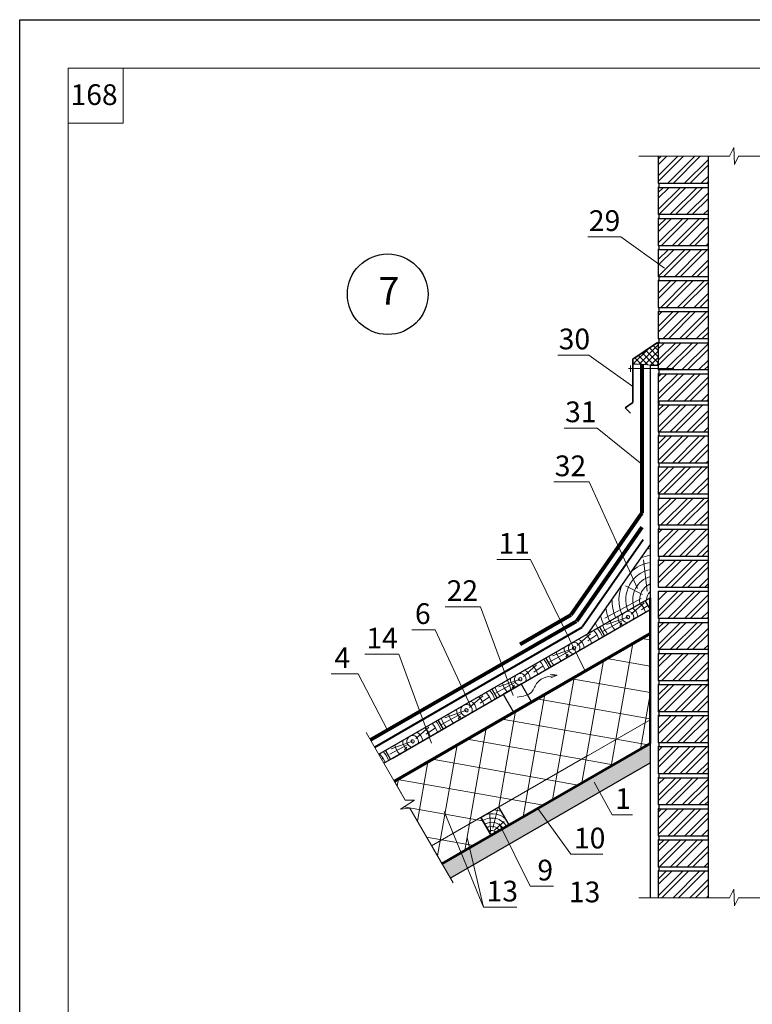
# Model space of a CAD drawing. Units: millimetres. Extents: x -3165 to 2341, y -2115 to 5924.
# Drawn here: x 434 to 540, y -239 to -96 of the extents above; entities that cross this region are included whole.
import ezdxf

# ---------------------------------------------------------------- set-up
doc = ezdxf.new("R2010")
doc.units = ezdxf.units.MM
doc.layers.get('0').update_dxf_attribs({"plot": 0})
doc.layers.add('1', color=7, linetype='Continuous')
for name, color, linetype, lineweight in [('Воздух', 10, 'Continuous', 13), ('Вспомогат. линии', 130, 'Continuous', 13), ('вспомогательные линии', 161, 'Continuous', 13), ('Механическое крепление', 244, 'Continuous', 15), ('Надписи', 180, 'Continuous', 13), ('Основные линии', 7, 'Continuous', 30), ('подкладочный ковер', 7, 'Continuous', 40), ('Черепица КАТЕПАЛ', 1, 'Continuous', 80), ('Штампы', 7, 'Continuous', 15), ('Штрих', 151, 'Continuous', 9)]:
    doc.layers.add(name, color=color, linetype=linetype, lineweight=lineweight)
doc.layers.add('Штрих доски', color=7, linetype='Continuous', lineweight=9, true_color=0xffc49f)
doc.styles.get("Standard").update_dxf_attribs({"font": 'times.ttf'})

msp = doc.modelspace()

# ---------------------------------------------------------------- hatches: boundary and pattern name
at = {"layer": 'Вспомогат. линии', "lineweight": 5, "true_color": 0xcd6928}
h = msp.add_hatch(dxfattribs=at)
h.set_pattern_fill('ANSI37', color=32, scale=0.2, style=0)
h.set_pattern_definition([(45, (-3881.38635, -3159.25535), (-0.449012806, 0.449012806), []), (135, (-3881.38635, -3159.25535), (-0.449012806, -0.449012806), [])])
h.paths.add_polyline_path([(526.52475, -146.19648), (525.32475, -146.19648), (524.12475, -146.06957), (522.80882, -146.06957), (522.80882, -145.35919), (526.40882, -142.91103), (526.52475, -142.95381)])
at = {"layer": 'Штрих', "ltscale": 100, "true_color": 0xc7c8ca}
h = msp.add_hatch(color=9, dxfattribs=at)
h.paths.add_polyline_path([(497.95125, -216.82139), (495.1871, -218.41661), (496.38673, -220.49529), (498.87285, -219.06052)])
h.paths.add_polyline_path([(499.17516, -216.11505), (497.95125, -216.82139), (498.87285, -219.06052), (499.74981, -218.55441)])
h.paths.add_polyline_path([(504.9442, -215.55666), (503.88039, -213.3996), (502.31273, -214.30432), (499.17516, -216.11505), (499.74981, -218.55441)])
h.paths.add_polyline_path([(510.48015, -212.36179), (509.06974, -210.40476), (504.91107, -212.80478), (503.88039, -213.3996), (504.9442, -215.55666)])
h.paths.add_polyline_path([(525.32565, -203.79425), (525.32614, -201.02297), (509.06974, -210.40476), (510.48015, -212.36179)])
at = {"layer": 'Штрих доски', "linetype": 'Continuous', "ltscale": 100, "true_color": 0xf4ee51}
h = msp.add_hatch(dxfattribs=at)
h.set_pattern_fill('ANSI37', color=41, scale=30, angle=35, style=0)
h.set_pattern_definition([(80, (-846.1695, 882.1316), (-3.693029, 0.651181), []), (170, (-846.1695, 882.1316), (-0.651181, -3.693029), [])])
h.paths.add_polyline_path([(525.32475, -197.54905), (525.32475, -185.07828), (488.2888, -206.461), (489.86649, -209.19362), (491.21714, -209.19362), (489.17271, -210.4879), (490.55581, -210.38757), (493.6888, -215.81407), (516.32475, -202.7452)])
h.paths.add_polyline_path([(525.32475, -201.01315), (525.32475, -197.54905), (507.158, -208.03763), (503.41177, -210.20051), (504.91177, -212.79859)], flags=17)
h.paths.add_polyline_path([(500.81603, -211.70454), (500.80967, -211.70284), (500.4234, -211.92585), (496.80017, -214.01772), (497.95267, -216.81643), (502.3137, -214.29859)])
h.paths.add_polyline_path([(496.80017, -214.01772), (493.6888, -215.81407), (495.1888, -218.41215), (497.95267, -216.81643)])

# ---------------------------------------------------------------- linework, layer by layer
at = {"color": 0}
for p, q in [((434.0234, -96.17383), (644.0234, -96.17383)), ((434.0234, -392.17383), (434.0234, -96.17383))]:
    msp.add_line(p, q, dxfattribs=at)
at = {"layer": '1', "color": 0, "linetype": 'Continuous', "lineweight": 5}
for p, q in [((521.08985, -127.61257), (516.33411, -127.61257)), ((527.4348, -132.1613), (521.08985, -127.61257)), ((516.46387, -144.75162), (511.96161, -144.75162)), ((517.64967, -155.3077), (512.89396, -155.3077)), ((516.48646, -163.1256), (511.39273, -163.1256)), ((508.02023, -174.352), (503.153, -174.352)), ((515.90411, -190.51729), (508.02023, -174.352)), ((500.75831, -181.19749), (495.63757, -181.19749)), ((505.48559, -194.06106), (500.75831, -181.19749)), ((494.20834, -184.53357), (490.82332, -184.53357)), ((488.96235, -188.06829), (484.01061, -188.06829)), ((493.68964, -200.93186), (488.96235, -188.06829)), ((483.04914, -190.91315), (479.15714, -190.91315)), ((487.29364, -199.06812), (483.04914, -190.91315)), ((495.49315, -210.84377), (501.20509, -224.71456)), ((503.48556, -212.5917), (507.96587, -221.67232)), ((501.20509, -224.71456), (498.82711, -214.6281)), ((511.3393, -221.67232), (507.96587, -221.67232)), ((506.02814, -224.71456), (501.20509, -224.71456))]:
    msp.add_line(p, q, dxfattribs=at)
at = {"layer": '1', "color": 1, "lineweight": 35, "ltscale": 100}
msp.add_line((522.80882, -145.35919), (526.40882, -142.91103), dxfattribs=at)
at = {"layer": '1', "color": 0, "lineweight": 5}
for p, q in [((522.80882, -149.30035), (516.46387, -144.75162)), ((524.12475, -160.52577), (517.64967, -155.3077)), ((523.53019, -178.5381), (516.48646, -163.1256)), ((499.36255, -195.62722), (494.20834, -184.53357)), ((517.2367, -206.58345), (519.82473, -211.31865)), ((509.07002, -210.39782), (513.85644, -217.03683)), ((522.78728, -211.31865), (519.82473, -211.31865)), ((518.50972, -217.03683), (513.85644, -217.03683))]:
    msp.add_line(p, q, dxfattribs=at)
at = {"layer": '1', "color": 152, "lineweight": 40, "ltscale": 100, "true_color": 0x2776bb}
msp.add_line((495.1888, -218.41215), (525.32475, -201.01315), dxfattribs=at)
at = {"layer": 'Воздух', "color": 0}
for q in [(510.85254, -190.97357), (510.94017, -191.494)]:
    msp.add_line((511.85432, -191.11277), q, dxfattribs=at)
msp.add_lwpolyline([(495.1888, -218.41215), (490.55581, -210.38757), (489.17271, -210.4879), (491.21714, -209.19362), (489.86649, -209.19362), (488.2888, -206.461), (525.32475, -185.07828), (525.32475, -201.01315), (504.91177, -212.79859), (503.41177, -210.20051), (500.87017, -211.71905), (502.3137, -214.29859), (495.1888, -218.41215)], dxfattribs=at)
msp.add_spline([(506.07034, -194.29777), (508.19051, -193.52743), (509.0119, -192.1666), (511.85432, -191.11277)], degree=3, dxfattribs=at)
at = {"layer": 'Вспомогат. линии', "color": 0}
for p, q in [((537.44562, -114.70584), (536.84096, -115.95381)), ((537.54428, -117.12351), (537.44562, -114.70584)), ((523.70623, -115.95381), (536.84096, -115.95381)), ((538.14954, -115.95381), (537.54428, -117.12351)), ((538.14954, -115.95381), (552.0825, -115.95381)), ((507.158, -208.03763), (525.32475, -197.54905)), ((484.22893, -199.42909), (489.86649, -209.19362)), ((500.4234, -211.92585), (523.05935, -198.85698)), ((493.6888, -215.81407), (516.32475, -202.7452)), ((491.21714, -209.19362), (489.17271, -210.4879)), ((489.86649, -209.19362), (491.21714, -209.19362)), ((489.17271, -210.4879), (490.55581, -210.38757)), ((490.55581, -210.38757), (496.7906, -221.18655)), ((537.44562, -222.10584), (536.84096, -223.35381)), ((537.54428, -224.52351), (537.44562, -222.10584)), ((523.70623, -223.35381), (536.84096, -223.35381)), ((538.14954, -223.35381), (537.54428, -224.52351)), ((538.14954, -223.35381), (552.0825, -223.35381))]:
    msp.add_line(p, q, dxfattribs=at)
at = {"layer": 'Вспомогат. линии', "color": 32, "true_color": 0xcd6928}
msp.add_lwpolyline([(526.52475, -146.19648), (525.32475, -146.19648), (524.12475, -146.06957), (522.80882, -146.06957), (522.80882, -145.35919), (526.40882, -142.91103), (526.52475, -142.95381), (526.52475, -146.19648)], dxfattribs=at)
at = {"layer": 'вспомогательные линии', "color": 0, "linetype": 'Continuous', "lineweight": 30}
msp.add_circle((487.33194, -135.92826), 5.84184, dxfattribs=at)
at = {"layer": 'Механическое крепление', "color": 0, "lineweight": 20}
for p, q in [((528.78998, -146.69905), (522.22265, -146.69905)), ((522.4988, -146.23837), (522.4988, -147.16322))]:
    msp.add_line(p, q, dxfattribs=at)
at = {"layer": 'Основные линии', "color": 0}
for p, q in [((526.52475, -115.95381), (526.52475, -119.85381)), ((533.72475, -115.95381), (533.72475, -223.35381)), ((526.52475, -119.85381), (533.72475, -119.85381)), ((526.52475, -120.45381), (526.52475, -124.35381)), ((526.52475, -120.45381), (533.72475, -120.45381)), ((526.52475, -124.35381), (533.72475, -124.35381)), ((526.52475, -124.95381), (533.72475, -124.95381)), ((526.52475, -124.95381), (526.52475, -128.85381)), ((526.52475, -128.85381), (533.72475, -128.85381)), ((526.52475, -129.45381), (533.72475, -129.45381)), ((526.52475, -129.45381), (526.52475, -133.35381)), ((526.52475, -133.35381), (533.72475, -133.35381)), ((526.52475, -133.95381), (533.72475, -133.95381)), ((526.52475, -133.95381), (526.52475, -137.85381)), ((526.52475, -137.85381), (533.72475, -137.85381)), ((526.52475, -138.45381), (533.72475, -138.45381)), ((526.52475, -138.45381), (526.52475, -142.35381)), ((526.52475, -142.35381), (533.72475, -142.35381)), ((526.52475, -142.95381), (533.72475, -142.95381)), ((526.52475, -142.95381), (526.52475, -146.85381)), ((525.32475, -146.19648), (525.32475, -223.35381)), ((525.32475, -146.19648), (526.52475, -146.19648)), ((526.52475, -146.85381), (533.72475, -146.85381)), ((526.52475, -147.45381), (533.72475, -147.45381)), ((526.52475, -147.45381), (526.52475, -151.35381)), ((526.52475, -151.15829), (526.52475, -155.05829)), ((526.52475, -151.35381), (533.72475, -151.35381)), ((526.52475, -151.95381), (533.72475, -151.95381)), ((526.52475, -151.95381), (526.52475, -155.85381)), ((526.52475, -155.85381), (533.72475, -155.85381)), ((526.52475, -156.45381), (533.72475, -156.45381)), ((526.52475, -156.45381), (526.52475, -160.35381)), ((526.52475, -160.35381), (533.72475, -160.35381)), ((526.52475, -160.95381), (533.72475, -160.95381)), ((526.52475, -160.95381), (526.52475, -164.85381)), ((526.52475, -164.85381), (533.72475, -164.85381)), ((526.52475, -165.45381), (533.72475, -165.45381)), ((526.52475, -165.45381), (526.52475, -169.35381)), ((526.52475, -169.35381), (533.72475, -169.35381)), ((526.52475, -169.95381), (526.52475, -173.85381)), ((526.52475, -169.95381), (533.72475, -169.95381)), ((526.52475, -173.85381), (533.72475, -173.85381)), ((526.52475, -174.45381), (533.72475, -174.45381)), ((526.52475, -174.45381), (526.52475, -178.35381)), ((526.52475, -178.35381), (533.72475, -178.35381)), ((526.52475, -178.95381), (533.72475, -178.95381)), ((526.52475, -178.95381), (526.52475, -182.85381)), ((526.52475, -182.85381), (533.72475, -182.85381)), ((526.52475, -183.45381), (533.72475, -183.45381)), ((526.52475, -183.45381), (526.52475, -187.35381)), ((526.52475, -187.35381), (533.72475, -187.35381)), ((526.52475, -187.95381), (533.72475, -187.95381)), ((526.52475, -187.95381), (526.52475, -191.85381)), ((526.52475, -191.85381), (533.72475, -191.85381)), ((526.52475, -192.45381), (533.72475, -192.45381)), ((526.52475, -192.45381), (526.52475, -196.35381)), ((505.5549, -196.47486), (508.15298, -194.97486)), ((526.52475, -196.35381), (533.72475, -196.35381)), ((526.52475, -196.95381), (533.72475, -196.95381)), ((526.52475, -196.95381), (526.52475, -200.85381)), ((519.77734, -204.21595), (525.32475, -201.01315)), ((526.52475, -200.85381), (533.72475, -200.85381)), ((526.52475, -201.45381), (533.72475, -201.45381)), ((526.52475, -201.45381), (526.52475, -205.35381)), ((496.3888, -220.49061), (525.32475, -203.78443)), ((526.52475, -205.35381), (533.72475, -205.35381)), ((526.52475, -205.95381), (533.72475, -205.95381)), ((526.52475, -205.95381), (526.52475, -209.85381)), ((503.41177, -210.20051), (500.8137, -211.70051)), ((504.91177, -212.79859), (503.41177, -210.20051)), ((504.91177, -212.79859), (503.41177, -210.20051)), ((526.52475, -209.85381), (533.72475, -209.85381)), ((526.52475, -210.45381), (533.72475, -210.45381)), ((526.52475, -210.45381), (526.52475, -214.35381)), ((502.3137, -214.29859), (500.8137, -211.70051)), ((500.8137, -211.70051), (502.3137, -214.29859)), ((502.3137, -214.29859), (504.91177, -212.79859)), ((526.52475, -214.35381), (533.72475, -214.35381)), ((526.52475, -214.95381), (533.72475, -214.95381)), ((526.52475, -214.95381), (526.52475, -218.85381)), ((526.52475, -218.85381), (533.72475, -218.85381)), ((526.52475, -219.45381), (526.52475, -223.35381)), ((526.52475, -219.45381), (533.72475, -219.45381))]:
    msp.add_line(p, q, dxfattribs=at)
at = {"layer": 'Основные линии', "color": 1, "lineweight": 35}
for p, q in [((522.80882, -145.35919), (522.80882, -151.62338)), ((522.80882, -151.62338), (521.70074, -152.36937)), ((521.70074, -152.36937), (522.50808, -153.17627))]:
    msp.add_line(p, q, dxfattribs=at)
at = {"layer": 'Основные линии', "color": 244, "true_color": 0x991b1e}
for p, q in [((525.32475, -172.168), (516.32475, -185.07828)), ((486.0388, -202.56388), (525.32475, -179.88213)), ((486.0388, -202.56388), (524.57475, -180.31514)), ((524.58235, -180.31075), (525.32475, -181.59663)), ((486.7812, -203.84976), (525.32475, -181.59663)), ((487.9888, -203.15255), (525.32475, -181.59663)), ((517.98052, -184.10477), (518.73052, -185.40381)), ((510.1863, -188.60477), (510.9363, -189.90381)), ((506.65298, -192.37678), (504.0549, -193.87678)), ((508.15298, -194.97486), (506.65298, -192.37678)), ((502.39207, -193.10477), (503.14207, -194.40381)), ((504.0549, -193.87678), (505.5549, -196.47486)), ((494.59784, -197.60477), (495.34784, -198.90381)), ((486.99334, -201.99523), (487.74334, -203.29427))]:
    msp.add_line(p, q, dxfattribs=at)
at = {"layer": 'Основные линии', "color": 0, "lineweight": 50}
for p, q in [((525.32475, -201.01315), (525.32475, -179.88213)), ((495.1888, -218.41215), (525.32475, -201.01315))]:
    msp.add_line(p, q, dxfattribs=at)
at = {"layer": 'Основные линии', "color": 0, "lineweight": 70}
msp.add_line((488.2888, -206.461), (525.32475, -185.07828), dxfattribs=at)
at = {"layer": 'Основные линии', "color": 0}
for centre in [(526.28428, -120.15381), (526.28428, -124.65381), (526.28428, -129.15381), (526.28428, -133.65381), (526.28428, -138.15381), (526.28428, -142.65381), (526.28428, -147.15381), (526.28428, -151.65381), (526.28428, -156.15381), (526.28428, -160.65381), (526.28428, -165.15381), (526.28428, -169.65381), (526.28428, -174.15381), (526.28428, -183.15381), (526.28428, -187.65381), (526.28428, -192.15381), (526.28428, -196.65381), (526.28428, -201.15381), (526.28428, -205.65381), (526.28428, -210.15381), (526.28428, -214.65381), (526.28428, -219.15381)]:
    msp.add_arc(centre, 0.38448, 308.7146903, 51.2853097, dxfattribs=at)
at = {"layer": 'подкладочный ковер', "color": 0}
for p in [(524.34034, -171.48175), (485.4388, -201.52465)]:
    msp.add_line(p, (515.49323, -184.17272), dxfattribs=at)
at = {"layer": 'Черепица КАТЕПАЛ', "color": 0}
for p, q in [((524.12475, -146.06957), (524.12475, -167.59429)), ((524.12475, -167.59429), (513.83018, -182.3616)), ((524.12475, -169.69265), (514.66171, -183.26716)), ((506.49323, -186.59759), (513.83018, -182.3616)), ((484.8388, -200.48542), (514.66171, -183.26716))]:
    msp.add_line(p, q, dxfattribs=at)
at = {"layer": 'Штампы', "color": 0}
for p, q in [((441.0234, -103.17383), (624.0234, -103.17383)), ((441.0234, -385.17383), (441.0234, -103.17383))]:
    msp.add_line(p, q, dxfattribs=at)
msp.add_lwpolyline([(441.0234, -111.17383), (449.0234, -111.17383), (449.0234, -103.17383)], dxfattribs=at)
at = {"layer": 'Штрих', "color": 0}
for p, q in [((526.52475, -116.37212), (526.94307, -115.95381)), ((526.52475, -118.79679), (529.36774, -115.95381)), ((526.52475, -117.18035), (527.75129, -115.95381)), ((526.52475, -119.60502), (530.17596, -115.95381)), ((527.89241, -119.85381), (531.79241, -115.95381)), ((528.70063, -119.85381), (532.60063, -115.95381)), ((530.31708, -119.85381), (533.72475, -116.44613)), ((531.1253, -119.85381), (533.72475, -117.25436)), ((532.74175, -119.85381), (533.72475, -118.8708)), ((533.54997, -119.85381), (533.72475, -119.67902)), ((526.52475, -123.64613), (529.71708, -120.45381)), ((526.52475, -122.02969), (528.10063, -120.45381)), ((526.52475, -121.22146), (527.29241, -120.45381)), ((526.6253, -124.35381), (530.5253, -120.45381)), ((528.24175, -124.35381), (532.14175, -120.45381)), ((529.04997, -124.35381), (532.94997, -120.45381)), ((530.66642, -124.35381), (533.72475, -121.29547)), ((531.47464, -124.35381), (533.72475, -122.10369)), ((533.09108, -124.35381), (533.72475, -123.72014)), ((526.52475, -126.0708), (527.64175, -124.95381)), ((526.52475, -128.49547), (530.06642, -124.95381)), ((526.52475, -126.87902), (528.44997, -124.95381)), ((526.97464, -128.85381), (530.87464, -124.95381)), ((528.59108, -128.85381), (532.49108, -124.95381)), ((529.39931, -128.85381), (533.29931, -124.95381)), ((531.01575, -128.85381), (533.72475, -126.14481)), ((531.82398, -128.85381), (533.72475, -126.95303)), ((526.52475, -130.92014), (527.99108, -129.45381)), ((526.52475, -133.34481), (530.41575, -129.45381)), ((526.52475, -131.72836), (528.79931, -129.45381)), ((527.32398, -133.35381), (531.22398, -129.45381)), ((528.94042, -133.35381), (532.84042, -129.45381)), ((529.74865, -133.35381), (533.64865, -129.45381)), ((533.44042, -128.85381), (533.72475, -128.56948)), ((531.36509, -133.35381), (533.72475, -130.99415)), ((532.17332, -133.35381), (533.72475, -131.80237)), ((526.52475, -135.76948), (528.34042, -133.95381)), ((526.52475, -134.15303), (526.72398, -133.95381)), ((526.52475, -136.5777), (529.14865, -133.95381)), ((526.86509, -137.85381), (530.76509, -133.95381)), ((527.67332, -137.85381), (531.57332, -133.95381)), ((529.28976, -137.85381), (533.18976, -133.95381)), ((530.09798, -137.85381), (533.72475, -134.22704)), ((531.71443, -137.85381), (533.72475, -135.84348)), ((532.52265, -137.85381), (533.72475, -136.65171)), ((526.52475, -140.61882), (528.68976, -138.45381)), ((526.52475, -139.00237), (527.07332, -138.45381)), ((526.52475, -141.42704), (529.49798, -138.45381)), ((527.21443, -142.35381), (531.11443, -138.45381)), ((528.02265, -142.35381), (531.92265, -138.45381)), ((529.6391, -142.35381), (533.5391, -138.45381)), ((530.44732, -142.35381), (533.72475, -139.07638)), ((532.06377, -142.35381), (533.72475, -140.69282)), ((532.87199, -142.35381), (533.72475, -141.50105)), ((526.52475, -143.04348), (526.61443, -142.95381)), ((526.52475, -145.46815), (529.0391, -142.95381)), ((526.52475, -143.85171), (527.42265, -142.95381)), ((526.52475, -146.27638), (529.84732, -142.95381)), ((527.56377, -146.85381), (531.46377, -142.95381)), ((528.37199, -146.85381), (532.27199, -142.95381)), ((529.98844, -146.85381), (533.72475, -143.11749)), ((530.79666, -146.85381), (533.72475, -143.92572)), ((532.41311, -146.85381), (533.72475, -145.54216)), ((533.22133, -146.85381), (533.72475, -146.35038)), ((526.52475, -147.89282), (526.96377, -147.45381)), ((526.52475, -150.31749), (529.38844, -147.45381)), ((526.52475, -148.70105), (527.77199, -147.45381)), ((526.52475, -151.12572), (530.19666, -147.45381)), ((527.91311, -151.35381), (531.81311, -147.45381)), ((528.72133, -151.35381), (532.62133, -147.45381)), ((530.33778, -151.35381), (533.72475, -147.96683)), ((531.146, -151.35381), (533.72475, -148.77505)), ((532.76245, -151.35381), (533.72475, -150.3915)), ((526.52475, -151.48105), (526.47156, -151.42786)), ((526.52475, -152.74216), (527.31311, -151.95381)), ((526.52475, -155.16683), (529.73778, -151.95381)), ((526.52475, -153.55038), (528.12133, -151.95381)), ((526.646, -155.85381), (530.546, -151.95381)), ((528.26245, -155.85381), (532.16245, -151.95381)), ((529.07067, -155.85381), (532.97067, -151.95381)), ((533.57067, -151.35381), (533.72475, -151.19972)), ((530.68711, -155.85381), (533.72475, -152.81617)), ((531.49534, -155.85381), (533.72475, -153.62439)), ((533.11178, -155.85381), (533.72475, -155.24084)), ((526.52475, -157.5915), (527.66245, -156.45381)), ((526.52475, -160.01617), (530.08711, -156.45381)), ((526.52475, -158.39972), (528.47067, -156.45381)), ((526.99534, -160.35381), (530.89534, -156.45381)), ((528.61178, -160.35381), (532.51178, -156.45381)), ((529.42001, -160.35381), (533.32001, -156.45381)), ((531.03645, -160.35381), (533.72475, -157.66551)), ((531.84468, -160.35381), (533.72475, -158.47373)), ((526.52475, -162.44084), (528.01178, -160.95381)), ((526.52475, -163.24906), (528.82001, -160.95381)), ((526.53645, -164.85381), (530.43645, -160.95381)), ((527.34468, -164.85381), (531.24468, -160.95381)), ((528.96112, -164.85381), (532.86112, -160.95381)), ((529.76935, -164.85381), (533.66935, -160.95381)), ((533.46112, -160.35381), (533.72475, -160.09018)), ((531.38579, -164.85381), (533.72475, -162.51485)), ((532.19401, -164.85381), (533.72475, -163.32307)), ((526.52475, -167.29018), (528.36112, -165.45381)), ((526.52475, -165.67373), (526.74468, -165.45381)), ((526.52475, -168.0984), (529.16935, -165.45381)), ((526.88579, -169.35381), (530.78579, -165.45381)), ((527.69401, -169.35381), (531.59401, -165.45381)), ((529.31046, -169.35381), (533.21046, -165.45381)), ((530.11868, -169.35381), (533.72475, -165.74774)), ((531.73513, -169.35381), (533.72475, -167.36418)), ((532.54335, -169.35381), (533.72475, -168.17241)), ((526.52475, -172.94774), (529.51868, -169.95381)), ((526.52475, -172.13951), (528.71046, -169.95381)), ((526.52475, -170.52307), (527.09401, -169.95381)), ((527.23513, -173.85381), (531.13513, -169.95381)), ((528.04335, -173.85381), (531.94335, -169.95381)), ((529.6598, -173.85381), (533.5598, -169.95381)), ((530.46802, -173.85381), (533.72475, -170.59708)), ((532.08447, -173.85381), (533.72475, -172.21352)), ((532.89269, -173.85381), (533.72475, -173.02175)), ((526.52475, -174.56418), (526.63513, -174.45381)), ((526.52475, -176.98885), (529.0598, -174.45381)), ((526.52475, -175.37241), (527.44335, -174.45381)), ((526.52475, -177.79708), (529.86802, -174.45381)), ((527.58447, -178.35381), (531.48447, -174.45381)), ((528.39269, -178.35381), (532.29269, -174.45381)), ((530.00914, -178.35381), (533.72475, -174.63819)), ((530.81736, -178.35381), (533.72475, -175.44641)), ((532.43381, -178.35381), (533.72475, -177.06286)), ((533.24203, -178.35381), (533.72475, -177.87108)), ((526.52475, -181.83819), (529.40914, -178.95381)), ((526.52475, -180.22175), (527.79269, -178.95381)), ((526.52475, -182.64641), (530.21736, -178.95381)), ((527.93381, -182.85381), (531.83381, -178.95381)), ((528.74203, -182.85381), (532.64203, -178.95381)), ((530.35848, -182.85381), (533.72475, -179.48753)), ((531.1667, -182.85381), (533.72475, -180.29575)), ((532.78314, -182.85381), (533.72475, -181.9122)), ((526.52475, -184.26286), (527.33381, -183.45381)), ((526.52475, -186.68753), (529.75848, -183.45381)), ((526.52475, -185.07108), (528.14203, -183.45381)), ((526.6667, -187.35381), (530.5667, -183.45381)), ((528.28314, -187.35381), (532.18314, -183.45381)), ((529.09137, -187.35381), (532.99137, -183.45381)), ((533.59137, -182.85381), (533.72475, -182.72042)), ((530.70781, -187.35381), (533.72475, -184.33687)), ((531.51604, -187.35381), (533.72475, -185.14509)), ((533.13248, -187.35381), (533.72475, -186.76154)), ((526.52475, -189.1122), (527.68314, -187.95381)), ((526.52475, -191.53687), (530.10781, -187.95381)), ((526.52475, -189.92042), (528.49137, -187.95381)), ((527.01604, -191.85381), (530.91604, -187.95381)), ((528.63248, -191.85381), (532.53248, -187.95381)), ((529.44071, -191.85381), (533.34071, -187.95381)), ((531.05715, -191.85381), (533.72475, -189.18621)), ((531.86538, -191.85381), (533.72475, -189.99443)), ((526.52475, -193.96154), (528.03248, -192.45381)), ((526.52475, -194.76976), (528.84071, -192.45381)), ((526.55715, -196.35381), (530.45715, -192.45381)), ((527.36538, -196.35381), (531.26538, -192.45381)), ((528.98182, -196.35381), (532.88182, -192.45381)), ((529.79004, -196.35381), (533.69004, -192.45381)), ((533.48182, -191.85381), (533.72475, -191.61088)), ((531.40649, -196.35381), (533.72475, -194.03554)), ((532.21471, -196.35381), (533.72475, -194.84377)), ((526.52475, -198.81088), (528.38182, -196.95381)), ((526.52475, -197.19443), (526.76538, -196.95381)), ((526.52475, -199.6191), (529.19004, -196.95381)), ((526.90649, -200.85381), (530.80649, -196.95381)), ((527.71471, -200.85381), (531.61471, -196.95381)), ((529.33116, -200.85381), (533.23116, -196.95381)), ((530.13938, -200.85381), (533.72475, -197.26844)), ((531.75583, -200.85381), (533.72475, -198.88488)), ((532.56405, -200.85381), (533.72475, -199.69311)), ((526.52475, -203.66021), (528.73116, -201.45381)), ((526.52475, -202.04377), (527.11471, -201.45381)), ((526.52475, -204.46844), (529.53938, -201.45381)), ((527.25583, -205.35381), (531.15583, -201.45381)), ((528.06405, -205.35381), (531.96405, -201.45381)), ((529.6805, -205.35381), (533.5805, -201.45381)), ((530.48872, -205.35381), (533.72475, -202.11778)), ((486.44846, -203.27344), (486.65056, -203.13706)), ((532.10517, -205.35381), (533.72475, -203.73422)), ((518.47816, -204.97162), (518.47816, -204.97162)), ((532.91339, -205.35381), (533.72475, -204.54244)), ((526.52475, -206.08488), (526.65583, -205.95381)), ((526.52475, -208.50955), (529.0805, -205.95381)), ((526.52475, -206.89311), (527.46405, -205.95381)), ((526.52475, -209.31778), (529.88872, -205.95381)), ((527.60517, -209.85381), (531.50517, -205.95381)), ((528.41339, -209.85381), (532.31339, -205.95381)), ((530.02984, -209.85381), (533.72475, -206.15889)), ((530.83806, -209.85381), (533.72475, -206.96711)), ((512.07973, -208.67597), (512.07973, -208.67597)), ((532.45451, -209.85381), (533.72475, -208.58356)), ((533.26273, -209.85381), (533.72475, -209.39178)), ((502.56327, -213.25531), (503.2101, -210.57795)), ((509.21727, -210.86491), (509.21727, -210.86491)), ((526.52475, -210.93422), (527.00517, -210.45381)), ((526.52475, -213.35889), (529.42984, -210.45381)), ((526.52475, -211.74244), (527.81339, -210.45381)), ((526.52475, -214.16711), (530.23806, -210.45381)), ((527.95451, -214.35381), (531.85451, -210.45381)), ((528.76273, -214.35381), (532.66273, -210.45381)), ((530.37917, -214.35381), (533.72475, -211.00823)), ((500.93068, -211.73527), (500.80967, -211.70284)), ((502.23466, -213.77058), (502.1345, -211.11661)), ((502.79573, -213.55841), (504.18034, -212.31571)), ((505.68129, -212.38033), (505.68129, -212.38033)), ((531.1874, -214.35381), (533.72475, -211.81645)), ((504.90774, -212.80092), (504.84423, -212.7839)), ((532.80384, -214.35381), (533.72475, -213.4329)), ((526.52475, -215.78356), (527.35451, -214.95381)), ((526.52475, -218.20823), (529.77917, -214.95381)), ((526.52475, -216.59178), (528.16273, -214.95381)), ((526.6874, -218.85381), (530.5874, -214.95381)), ((528.30384, -218.85381), (532.20384, -214.95381)), ((529.11207, -218.85381), (533.01207, -214.95381)), ((533.61207, -214.35381), (533.72475, -214.24112)), ((498.9461, -216.42144), (498.9461, -216.42144)), ((530.72851, -218.85381), (533.72475, -215.85757)), ((531.53674, -218.85381), (533.72475, -216.66579)), ((497.76744, -216.92658), (497.76744, -216.92658)), ((526.52475, -220.6329), (527.70384, -219.45381)), ((526.52475, -223.05757), (530.12851, -219.45381)), ((526.52475, -221.44112), (528.51207, -219.45381)), ((527.03674, -223.35381), (530.93674, -219.45381)), ((528.65318, -223.35381), (532.55318, -219.45381)), ((529.46141, -223.35381), (533.36141, -219.45381)), ((533.15318, -218.85381), (533.72475, -218.28224)), ((531.07785, -223.35381), (533.72475, -220.70691)), ((531.88607, -223.35381), (533.72475, -221.51513)), ((533.50252, -223.35381), (533.72475, -223.13157))]:
    msp.add_line(p, q, dxfattribs=at)
at = {"layer": 'Штрих', "color": 244, "true_color": 0x991b1e}
for p, q in [((522.568, -182.28279), (524.47171, -180.61181)), ((524.09096, -181.65153), (525.00165, -181.03699)), ((521.41435, -183.13947), (518.52209, -184.7343)), ((522.11832, -182.68399), (518.99917, -183.77993)), ((521.25962, -183.54147), (520.93021, -183.9389)), ((514.77377, -186.78279), (516.67748, -185.11181)), ((516.29674, -186.15153), (517.63775, -185.2466)), ((513.62012, -187.63947), (510.72786, -189.2343)), ((514.32409, -187.18399), (511.20494, -188.27993)), ((513.46539, -188.04147), (513.13598, -188.4389)), ((506.97954, -191.28279), (508.88325, -189.61181)), ((508.50251, -190.65153), (509.84352, -189.7466)), ((505.82589, -192.13947), (502.93363, -193.7343)), ((506.52986, -191.68399), (503.41071, -192.77993)), ((505.67117, -192.54147), (505.34175, -192.9389)), ((499.18531, -195.78279), (501.08902, -194.11181)), ((500.70828, -195.15153), (502.04929, -194.2466)), ((498.03167, -196.63947), (495.13941, -198.2343)), ((498.73563, -196.18399), (495.61649, -197.27993)), ((497.87694, -197.04147), (497.54752, -197.4389)), ((491.39108, -200.28279), (493.29479, -198.61181)), ((492.91405, -199.65153), (494.25506, -198.7466)), ((490.9414, -200.68399), (487.82226, -201.77993)), ((490.23744, -201.13947), (487.65022, -202.5661)), ((490.08271, -201.54147), (489.7533, -201.9389))]:
    msp.add_line(p, q, dxfattribs=at)
at = {"layer": 'Штрих доски', "color": 244, "linetype": 'Continuous', "ltscale": 100, "true_color": 0x991b1e}
for p, q in [((524.90859, -178.9201), (524.39232, -174.39891)), ((524.24486, -179.41152), (521.76176, -178.18294)), ((524.02356, -179.97669), (518.76245, -182.82699))]:
    msp.add_line(p, q, dxfattribs=at)
at = {"layer": 'Штрих доски', "color": 244, "true_color": 0x991b1e}
for centre, radius, start, end in [((526.30724, -180.18482), 6.49685, 98.6979806, 111.1894292), ((526.30724, -180.18482), 7.49685, 97.5305051, 101.0949015), ((526.30724, -180.18482), 5.49685, 100.2962249, 133.8353418), ((526.30724, -180.18482), 4.49685, 102.6200458, 200.3554104), ((526.30724, -180.18482), 5.49685, 156.4024953, 202.1223904), ((526.30724, -180.18482), 3.49685, 106.3178171, 197.5582677), ((526.30724, -180.18482), 2.49685, 113.1720316, 192.0719327), ((526.30724, -180.18482), 1.49685, 131.0239732, 179.7804953), ((526.30724, -180.18482), 6.49685, 179.0484079, 203.3409164), ((522.11832, -182.68399), 2.63847, 15.4795116, 48.5290671), ((526.30724, -180.18482), 8.49685, 195.7417008, 204.9131161), ((526.30724, -180.18482), 7.49685, 189.1429356, 204.2324152), ((522.11832, -182.68399), 0.83847, 337.9098207, 262.0901793), ((522.11832, -182.68399), 0.23847, 337.9098207, 262.0901793), ((522.11832, -182.68399), 1.43847, 2.6201633, 65.6540209), ((526.30724, -180.18482), 9.49685, 200.5345166, 205.4499512), ((522.11832, -182.68399), 3.83847, 197.3826929, 219.9240721), ((522.11832, -182.68399), 2.63847, 191.4709329, 224.5204884), ((522.11832, -182.68399), 1.43847, 174.3459791, 237.3798367), ((522.1436, -182.72779), 0.20098, 253.1951922, 346.8048078), ((514.32409, -187.18399), 2.63847, 15.4795116, 48.5290671), ((514.32409, -187.18399), 3.83847, 20.0759279, 42.6173071), ((514.32409, -187.18399), 4.43847, 21.4283938, 40.8891319), ((514.32409, -187.18399), 0.83847, 337.9098207, 262.0901793), ((514.32409, -187.18399), 1.43847, 2.6201633, 65.6540209), ((514.32409, -187.18399), 2.63847, 191.4709329, 224.5204884), ((514.32409, -187.18399), 1.43847, 174.3459791, 237.3798367), ((514.32409, -187.18399), 0.23847, 337.9098207, 262.0901793), ((514.34938, -187.22779), 0.20098, 253.1951922, 346.8048078), ((506.52986, -191.68399), 3.83847, 20.0759279, 42.6173071), ((506.52986, -191.68399), 4.43847, 21.4283938, 40.8891319), ((514.32409, -187.18399), 3.83847, 197.3826929, 219.9240721), ((506.52986, -191.68399), 0.83847, 337.9098207, 262.0901793), ((506.52986, -191.68399), 1.43847, 2.6201633, 65.6540209), ((506.52986, -191.68399), 2.63847, 15.4795116, 48.5290671), ((506.52986, -191.68399), 2.63847, 191.4709329, 224.5204884), ((506.52986, -191.68399), 1.43847, 174.3459791, 237.3798367), ((506.52986, -191.68399), 0.23847, 337.9098207, 262.0901793), ((506.55515, -191.72779), 0.20098, 253.1951922, 346.8048078), ((498.73563, -196.18399), 3.83847, 20.0759279, 42.6173071), ((498.73563, -196.18399), 4.43847, 21.4283938, 40.8891319), ((506.52986, -191.68399), 3.83847, 197.3826929, 219.9240721), ((498.73563, -196.18399), 0.83847, 337.9098207, 262.0901793), ((498.73563, -196.18399), 1.43847, 2.6201633, 65.6540209), ((498.73563, -196.18399), 2.63847, 15.4795116, 48.5290671), ((498.73563, -196.18399), 2.63847, 191.4709329, 224.5204884), ((498.73563, -196.18399), 1.43847, 174.3459791, 237.3798367), ((498.73563, -196.18399), 0.23847, 337.9098207, 262.0901793), ((498.76092, -196.22779), 0.20098, 253.1951922, 346.8048078), ((490.9414, -200.68399), 3.83847, 20.0759279, 42.6173071), ((490.9414, -200.68399), 4.43847, 21.4283938, 40.8891319), ((498.73563, -196.18399), 3.83847, 197.3826929, 219.9240721), ((490.9414, -200.68399), 1.43847, 2.6201633, 65.6540209), ((490.9414, -200.68399), 2.63847, 15.4795116, 48.5290671), ((490.9414, -200.68399), 1.43847, 174.3459791, 237.3798367), ((490.9414, -200.68399), 0.83847, 337.9098207, 262.0901793), ((490.9414, -200.68399), 0.23847, 337.9098207, 262.0901793), ((490.96669, -200.72779), 0.20098, 253.1951922, 346.8048078), ((483.3369, -205.07445), 3.83847, 20.0759279, 42.6173071), ((483.3369, -205.07445), 4.43847, 21.4283938, 40.8891319), ((490.9414, -200.68399), 2.63847, 191.4709329, 224.5204884), ((502.40067, -214.29087), 3.69928, 67.8551271, 85.1768999), ((502.40067, -214.29087), 2.49928, 30.8438066, 121.8155354), ((502.40067, -214.29087), 1.89928, 31.1104029, 122.3893737), ((502.40067, -214.29087), 3.09928, 49.5380394, 108.4767513), ((502.40067, -214.29087), 1.29928, 31.6232977, 123.4939289), ((502.40067, -214.29087), 0.69928, 33.0171273, 126.5017485)]:
    msp.add_arc(centre, radius, start, end, dxfattribs=at)

# ---------------------------------------------------------------- texts
at = {"layer": 'вспомогательные линии', "color": 0}
msp.add_text('7', height=4, dxfattribs=at).set_placement((485.99439, -137.43155))
at = {"layer": 'Надписи', "color": 0, "linetype": 'Continuous'}
for s, p in [('29', (516.46802, -126.77377)), ('30', (512.09552, -143.91282)), ('31', (513.02787, -154.4689)), ('32', (511.52664, -162.28681)), ('11', (503.38367, -173.5132)), ('22', (495.86823, -180.35869)), ('6', (491.27689, -183.69477)), ('14', (484.24128, -187.22949)), ('4', (479.61071, -190.07435)), ('1', (520.2783, -210.47985)), ('10', (514.31001, -216.19804)), ('9', (509.01122, -220.83353)), ('13', (501.65865, -223.87576)), ('13', (513.58184, -223.99867))]:
    msp.add_text(s, height=3, dxfattribs=at).set_placement(p)
at = {"layer": 'Штампы', "color": 0}
msp.add_text('168', height=3, dxfattribs=at).set_placement((441.39353, -108.53006))

doc.saveas('drawing.dxf')
